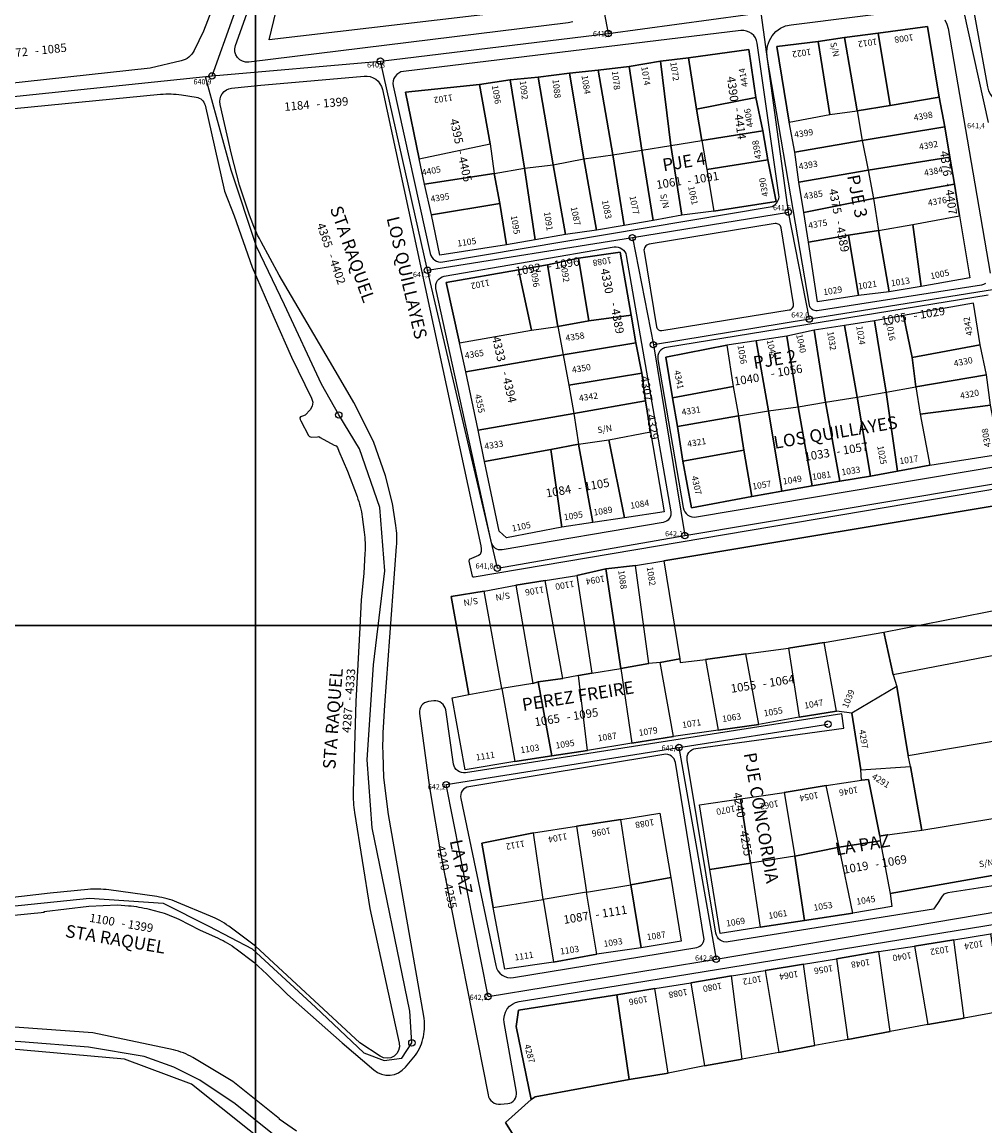
# Model space of a CAD drawing. Extents: x 349900 to 358900, y 6284200 to 6293338.
# Drawn here: x 351645 to 351873, y 6284681 to 6284943 of the extents above; entities that cross this region are included whole.
import ezdxf

# ---------------------------------------------------------------- set-up
doc = ezdxf.new("R2010")
doc.units = 0
doc.header["$MEASUREMENT"] = 0
doc.layers.get('0').update_dxf_attribs({"linetype": 'CONTINUOUS'})
for name, color, linetype in [('1010', 7, 'CONTINUOUS'), ('1400', 7, 'CONTINUOUS'), ('1500', 7, 'CONTINUOUS'), ('2000', 7, 'CONTINUOUS'), ('2510', 7, 'CONTINUOUS'), ('LIMITE_PREDIAL', 7, 'CONTINUOUS')]:
    doc.layers.add(name, color=color, linetype=linetype)

msp = doc.modelspace()

# ---------------------------------------------------------------- linework, layer by layer
at = {"color": 3}
for points in [[(350800, 6284800), (351700, 6284800), (351700, 6285400), (350800, 6285400), (350800, 6284800)], [(351700, 6284800), (352600, 6284800), (352600, 6285400), (351700, 6285400), (351700, 6284800)], [(350800, 6284200), (351700, 6284200), (351700, 6284800), (350800, 6284800), (350800, 6284200)], [(351700, 6284200), (352600, 6284200), (352600, 6284800), (351700, 6284800), (351700, 6284200)]]:
    msp.add_lwpolyline(points, dxfattribs=at)
at = {"color": 10}
for points in [[(351689.69, 6284930.63), (351709.66, 6284986.51), (351713.42, 6285002.67), (351713.42, 6285030.12), (351704.23, 6285071.11), (351698.93, 6285082.19), (351681.1, 6285096.65), (351660.37, 6285105.81), (351630.05, 6285117.21), (351619.82, 6285127.43), (351603.58, 6285149.69), (351603.35, 6285154.52)], [(351754.98, 6285105.49), (351753.13, 6285101.89), (351783.84, 6284940.7)], [(351867.17, 6284951.27), (351874.14, 6284919.59)], [(351783.84, 6284940.7), (351824.62, 6284946.24)], [(351826.65, 6284898.27), (351820.22, 6284945.64), (351824.62, 6284946.24)], [(351729.71, 6284934.15), (351783.84, 6284940.7)], [(351689.69, 6284930.63), (351729.71, 6284934.15)], [(351740.89, 6284884.44), (351729.71, 6284934.15)], [(351606.25, 6284921.29), (351625.39, 6284923.87), (351643.32, 6284925.84), (351689.69, 6284930.63)], [(351719.81, 6284850.04), (351715.68, 6284857.37), (351706.89, 6284876.24), (351700.25, 6284890.11), (351694.21, 6284908.21), (351688.12, 6284930.45), (351689.69, 6284930.63)], [(351789.58, 6284892.19), (351826.65, 6284898.27)], [(351831.63, 6284872.82), (351826.65, 6284898.27)], [(351740.89, 6284884.44), (351789.58, 6284892.19)], [(351789.58, 6284892.19), (351794.56, 6284866.74)], [(351757.49, 6284813.62), (351740.89, 6284884.44)], [(351879.59, 6284880.49), (351831.63, 6284872.82)], [(351831.63, 6284872.82), (351794.56, 6284866.74)], [(351794.56, 6284866.74), (351802.03, 6284821.37)], [(351737.2, 6284700.81), (351736.73, 6284708.3), (351727.71, 6284751.92), (351726.58, 6284768.08), (351728.08, 6284790.64), (351730.72, 6284813.01), (351729.59, 6284828.05), (351724.7, 6284841.96), (351719.81, 6284850.04)], [(351802.03, 6284821.37), (351885.8, 6284835.38)], [(351757.49, 6284813.62), (351802.03, 6284821.37)], [(351800.65, 6284771.02), (351836.06, 6284776.55)], [(351745.32, 6284762.17), (351800.65, 6284771.02)], [(351800.65, 6284771.02), (351809.5, 6284720.67)], [(351755.28, 6284711.82), (351745.32, 6284762.17)], [(351613.51, 6284730.37), (351660.58, 6284735.2), (351678.07, 6284733.99), (351688.94, 6284728.56), (351699.19, 6284723.13), (351714.28, 6284709.25), (351725.74, 6284698.39), (351730.57, 6284696.58), (351734.79, 6284697.19), (351737.2, 6284700.81)], [(351809.5, 6284720.67), (351903.09, 6284736.5)], [(351755.28, 6284711.82), (351809.5, 6284720.67)], [(351708.11, 6284675.9), (351695.19, 6284686.29), (351686.77, 6284691.9), (351680.59, 6284694.99), (351673.57, 6284697.52), (351660.37, 6284699.77), (351644.23, 6284701.03), (351626.53, 6284702.15), (351608.84, 6284703), (351588.06, 6284703), (351575.99, 6284701.87), (351553.38, 6284696.68), (351536.25, 6284693.03), (351522.77, 6284688.82), (351475.32, 6284671.69)]]:
    msp.add_lwpolyline(points, dxfattribs=at)
at = {"color": 1}
msp.add_lwpolyline([(353057.37, 6284545.67), (352283.32, 6284416.17), (352279.48, 6284401.73), (352270.84, 6284393.09), (352256.28, 6284390.13), (352246.27, 6284395.82), (352237.86, 6284405.83), (352203.75, 6284425.16), (351774.85, 6284622.55), (351746.65, 6284641.65), (351684.79, 6284691), (351668.87, 6284696.92), (351625.21, 6284700.78), (351579.72, 6284700.55), (351526.51, 6284689.18), (351205.63, 6284572.07), (351198.12, 6284566.61), (351190.85, 6284557.06), (351180.39, 6284561.83)], dxfattribs=at)
at = {"layer": '1400', "color": 2}
for points in [[(351759.4, 6284945.8), (351703.3, 6284939.2), (351706, 6284950.8)], [(351823.9, 6284937.6), (351833.7, 6284938.8), (351840, 6284939.8), (351848, 6284940.8), (351859.7, 6284942.4), (351862.5, 6284925.6), (351863.8, 6284918.5), (351865, 6284911.3), (351866.1, 6284904.9), (351867.3, 6284897.4), (351869.8, 6284882.6), (351858.2, 6284880.6), (351850.6, 6284879.3), (351843.3, 6284878.4), (351833.6, 6284876.9), (351831.4, 6284891.1), (351830.3, 6284898.2), (351829.1, 6284905.4), (351828.2, 6284912.5), (351826.8, 6284919.6), (351823.9, 6284937.6)], [(351759.65, 6284890.5), (351743.85, 6284888), (351741.85, 6284897.6), (351740.15, 6284904.9), (351738.95, 6284910.9), (351735.65, 6284926.8), (351753.25, 6284928.6), (351760.55, 6284929.7), (351767.15, 6284930.3), (351774.65, 6284931.3), (351781.45, 6284932), (351788.85, 6284932.9), (351796.25, 6284934.1), (351802.95, 6284934.9), (351817.25, 6284936.9), (351818.95, 6284925.5), (351820.55, 6284917.6), (351821.75, 6284910.7), (351823.75, 6284900.8), (351808.95, 6284898.5), (351801.35, 6284897.5), (351794.55, 6284896.3), (351787.65, 6284895.1), (351781.05, 6284894), (351773.65, 6284892.9), (351766.45, 6284891.7), (351759.65, 6284890.5)], [(351759.7, 6284820.8), (351757.9, 6284822.4), (351754.4, 6284839), (351752.9, 6284846.4), (351750, 6284860.3), (351748.5, 6284867.2), (351745.3, 6284881.5), (351762.5, 6284884.5), (351769.4, 6284885.7), (351776.8, 6284887.3), (351786.7, 6284888.7), (351789.3, 6284873.8), (351790.4, 6284867.2), (351791.8, 6284860), (351792.7, 6284853.4), (351793.9, 6284846), (351797.1, 6284827), (351787.7, 6284825.6), (351780.2, 6284824.5), (351772.8, 6284823.4), (351759.7, 6284820.8)], [(351873.7, 6284859.6), (351872.2, 6284866.7), (351870.6, 6284876.6), (351854, 6284873.7), (351847.1, 6284872.4), (351840, 6284871.3), (351832.8, 6284870.2), (351826.3, 6284868.8), (351819, 6284867.7), (351812, 6284866.6), (351797.5, 6284863.8)], [(351797.5, 6284863.8), (351799.1, 6284854.1), (351800.3, 6284847.3), (351801.6, 6284839.1), (351803.6, 6284828), (351818, 6284830.7), (351825.1, 6284831.9), (351832.3, 6284833.2), (351838.9, 6284834.3), (351846.2, 6284835.5), (351852.6, 6284836.7), (351860.3, 6284838.1), (351876.9, 6284840.7)], [(351885.85, 6284742.5), (351850.85, 6284736.3), (351851.25, 6284733.2), (351841.95, 6284731.6), (351830.45, 6284729.9), (351819.95, 6284728.3), (351810.45, 6284726.8), (351807.95, 6284742), (351805.55, 6284757.4), (351815.25, 6284758.8), (351825.65, 6284760.3), (351835.65, 6284762), (351844.05, 6284763.2), (351843.85, 6284765.7), (351841.75, 6284779.2), (351838.05, 6284779.6), (351829.25, 6284778.2), (351819.65, 6284776.5), (351809.95, 6284775.1), (351799.35, 6284773.6), (351789.45, 6284772), (351778.95, 6284770.3), (351770.45, 6284769), (351761.65, 6284767.7), (351749.85, 6284765.7), (351746.75, 6284782.8), (351750.75, 6284783.6), (351746.55, 6284806.9), (351754.35, 6284808.2), (351761.85, 6284809.6), (351768.85, 6284810.7), (351776.35, 6284811.9), (351783.25, 6284813.5), (351790.35, 6284814.3), (351797.05, 6284815.4), (351878.85, 6284829)], [(351770.8, 6284720), (351759.3, 6284718.3), (351756.5, 6284733), (351753.8, 6284748.3), (351766.1, 6284750.7), (351776.3, 6284752.3), (351786.8, 6284753.9), (351796.1, 6284755.4), (351798.7, 6284740.1), (351801.2, 6284725), (351791.7, 6284723.4), (351781.1, 6284721.9), (351770.8, 6284720)], [(351780.45, 6284648.2), (351759.45, 6284681.9), (351765.55, 6284687.3), (351761.95, 6284704.7), (351762.55, 6284708.6), (351785.85, 6284712.2), (351794.95, 6284713.7), (351803.45, 6284715.1), (351813.15, 6284716.7), (351821.15, 6284718), (351830.25, 6284719.5), (351838.05, 6284720.8), (351848.15, 6284722.5), (351856.65, 6284723.8), (351865.95, 6284725.3), (351874.65, 6284726.7), (351884.55, 6284728.4), (351895.05, 6284730), (351896.35, 6284721.4), (351898.05, 6284712), (351895.95, 6284711.6), (351901.05, 6284675.2)]]:
    msp.add_lwpolyline(points, dxfattribs=at)
at = {"layer": '1500'}
for centre in [(351783.83, 6284940.7), (351729.7, 6284934.15), (351689.68, 6284930.63), (351826.64, 6284898.27), (351789.57, 6284892.19), (351740.88, 6284884.44), (351831.62, 6284872.82), (351794.55, 6284866.74), (351719.8, 6284850.04), (351802.02, 6284821.37), (351757.48, 6284813.62), (351836.05, 6284776.55), (351800.64, 6284771.02), (351745.31, 6284762.17), (351809.49, 6284720.67), (351755.27, 6284711.82), (351737.19, 6284700.81)]:
    msp.add_circle(centre, 0.759, dxfattribs=at)
at = {"layer": '2000', "color": 1}
for points in [[(351698.4, 6284933.9), (351697.65, 6284933.9), (351696.92, 6284934.1), (351696.27, 6284934.47), (351695.73, 6284934.99), (351695.34, 6284935.63), (351695.12, 6284936.35), (351695.09, 6284937.1), (351695.25, 6284937.83), (351712.1, 6284985.2)], [(351704.15, 6284984), (351687.65, 6284941.3), (351685.45, 6284936.7), (351685.2, 6284936.25), (351684.91, 6284935.83), (351684.57, 6284935.45), (351684.19, 6284935.11), (351683.77, 6284934.81), (351683.32, 6284934.56), (351682.85, 6284934.36), (351682.36, 6284934.22), (351674.95, 6284932.5), (351611.15, 6284925.5)], [(351868.12, 6284960.39), (351873.95, 6284928), (351874.21, 6284927.06), (351874.65, 6284926.19), (351875.25, 6284925.41), (351875.98, 6284924.77), (351876.82, 6284924.27), (351877.74, 6284923.94), (351878.7, 6284923.8), (351879.68, 6284923.84), (351985.95, 6284938.3)], [(351873.47, 6284881.26), (351873.04, 6284881.04), (351872.57, 6284880.91), (351833.51, 6284874.83), (351833.19, 6284874.81), (351832.88, 6284874.84), (351832.57, 6284874.94), (351832.3, 6284875.1), (351832.05, 6284875.31), (351831.86, 6284875.56), (351831.71, 6284875.84), (351831.63, 6284876.15), (351821.63, 6284935.1), (351821.53, 6284936.43), (351821.7, 6284937.76), (351822.13, 6284939.02), (351822.81, 6284940.17), (351823.7, 6284941.16), (351824.78, 6284941.95), (351826, 6284942.5), (351827.3, 6284942.8), (351858.2, 6284946.62)], [(351775.43, 6284943.47), (351774.32, 6284943.21), (351698.4, 6284933.9)], [(351863.82, 6284943.94), (351864.31, 6284942.96), (351864.6, 6284941.9), (351874.57, 6284883.75)], [(351741.51, 6284888.44), (351741.66, 6284887.97), (351741.9, 6284887.53), (351742.22, 6284887.14), (351742.61, 6284886.83), (351743.05, 6284886.59), (351743.52, 6284886.44), (351744.02, 6284886.38), (351744.52, 6284886.41), (351822.28, 6284899.49), (351822.76, 6284899.61), (351823.21, 6284899.83), (351823.6, 6284900.13), (351823.93, 6284900.5), (351824.18, 6284900.93), (351824.35, 6284901.39), (351824.42, 6284901.88), (351824.4, 6284902.37), (351819.25, 6284938.41), (351819.09, 6284939.07), (351818.8, 6284939.69), (351818.41, 6284940.24), (351817.91, 6284940.7), (351817.33, 6284941.06), (351816.7, 6284941.3), (351816.03, 6284941.42), (351815.35, 6284941.4), (351735.15, 6284931.7), (351734.58, 6284931.57), (351734.04, 6284931.32), (351733.57, 6284930.97), (351733.18, 6284930.53), (351732.89, 6284930.01), (351732.71, 6284929.45), (351732.66, 6284928.86), (351732.72, 6284928.28), (351741.51, 6284888.44)], [(351680.08, 6284730.95), (351680.66, 6284730.71), (351681.23, 6284730.45), (351681.79, 6284730.18), (351686.75, 6284727.7), (351691.18, 6284725.65), (351691.74, 6284725.38), (351692.3, 6284725.1), (351692.85, 6284724.8), (351693.38, 6284724.49), (351693.92, 6284724.16), (351694.44, 6284723.83), (351694.95, 6284723.48), (351695.46, 6284723.11), (351699.65, 6284720), (351702.75, 6284717.1), (351707.65, 6284712.3), (351720.65, 6284700.8), (351728.14, 6284694.38), (351729, 6284693.78), (351729.96, 6284693.36), (351730.98, 6284693.14), (351732.03, 6284693.12), (351733.05, 6284693.31), (351734.03, 6284693.7), (351734.9, 6284694.27), (351735.65, 6284695), (351737.65, 6284697.38), (351738.02, 6284697.86), (351738.37, 6284698.37), (351738.69, 6284698.89), (351738.98, 6284699.43), (351739.23, 6284699.99), (351739.46, 6284700.56), (351739.64, 6284701.15), (351739.79, 6284701.74), (351739.91, 6284702.26), (351740.03, 6284702.86), (351740.12, 6284703.48), (351740.18, 6284704.09), (351740.2, 6284704.71), (351740.2, 6284705.32), (351740.17, 6284705.94), (351740.11, 6284706.55), (351740.02, 6284707.16), (351731.65, 6284755.1), (351730.55, 6284763.9), (351730.34, 6284769.5), (351730.32, 6284770.13), (351730.31, 6284770.75), (351730.31, 6284771.37), (351730.31, 6284772), (351730.32, 6284772.62), (351730.33, 6284773.25), (351730.36, 6284773.87), (351730.39, 6284774.5), (351730.75, 6284781.1), (351733.56, 6284818.81), (351733.6, 6284819.43), (351733.62, 6284820.05), (351733.62, 6284820.67), (351733.61, 6284821.29), (351733.57, 6284821.92), (351733.52, 6284822.54), (351733.45, 6284823.15), (351733.37, 6284823.77), (351732.55, 6284829), (351730.95, 6284835.6), (351728.05, 6284843.7), (351723.35, 6284853), (351719.75, 6284859.3), (351705.65, 6284883.3), (351701.35, 6284891.2), (351700.93, 6284891.99), (351700.53, 6284892.79), (351700.15, 6284893.6), (351699.78, 6284894.42), (351699.44, 6284895.25), (351699.11, 6284896.09), (351698.8, 6284896.93), (351698.51, 6284897.78), (351696.25, 6284904.7), (351694.35, 6284912), (351691.61, 6284923.87), (351691.53, 6284924.53), (351691.59, 6284925.19), (351691.79, 6284925.83), (351692.12, 6284926.41), (351692.56, 6284926.9), (351693.09, 6284927.29), (351693.7, 6284927.56), (351694.35, 6284927.7), (351701.25, 6284928.4), (351702.25, 6284928.5), (351725.85, 6284930.6), (351726.58, 6284930.6), (351727.3, 6284930.47), (351727.98, 6284930.21), (351728.6, 6284929.83), (351729.15, 6284929.35), (351729.6, 6284928.77), (351729.94, 6284928.13), (351730.16, 6284927.43), (351753.59, 6284818.95), (351753.67, 6284818.26), (351753.61, 6284817.57), (351753.41, 6284816.91), (351753, 6284816.6), (351750.8, 6284815.65), (351750.69, 6284815.3), (351751.48, 6284811.73), (351751.72, 6284811.54), (351752.01, 6284811.56), (351877.02, 6284832.75)], [(351623.95, 6284921.1), (351677.46, 6284926.26), (351678.08, 6284926.31), (351678.7, 6284926.34), (351679.32, 6284926.35), (351679.95, 6284926.35), (351680.57, 6284926.32), (351681.19, 6284926.28), (351681.81, 6284926.21), (351682.42, 6284926.13), (351685.95, 6284925.6), (351686.32, 6284925.52), (351686.67, 6284925.38), (351686.99, 6284925.19), (351687.28, 6284924.96), (351687.54, 6284924.68), (351687.75, 6284924.37), (351687.91, 6284924.03), (351688.02, 6284923.67), (351692.65, 6284903.2), (351694.95, 6284897.4), (351699.25, 6284885.2), (351704.35, 6284873.3), (351708.55, 6284863.8), (351713.35, 6284854), (351713.61, 6284853.08), (351713.5, 6284852.13), (351713.04, 6284851.29), (351711.81, 6284850.01), (351711.16, 6284849.79), (351710.69, 6284849.61), (351710.58, 6284849.36), (351710.62, 6284848.99), (351710.8, 6284848.67), (351712.61, 6284845.17), (351712.89, 6284844.91), (351713.29, 6284844.8), (351714.74, 6284844.88), (351715.06, 6284844.91), (351715.42, 6284844.7), (351718.75, 6284842.85), (351719.18, 6284842.67), (351719.47, 6284842.28), (351719.83, 6284841.44), (351721.85, 6284836.7), (351724.16, 6284830.64), (351724.37, 6284830.05), (351724.57, 6284829.46), (351724.75, 6284828.87), (351724.91, 6284828.26), (351725.05, 6284827.66), (351725.17, 6284827.05), (351725.28, 6284826.44), (351725.37, 6284825.82), (351725.83, 6284822.18), (351725.9, 6284821.56), (351725.96, 6284820.94), (351726.01, 6284820.32), (351726.04, 6284819.7), (351726.05, 6284819.07), (351726.05, 6284818.45), (351726.04, 6284817.83), (351726.01, 6284817.2), (351725.75, 6284812.4), (351725.15, 6284806.1), (351724.85, 6284799.5), (351723.85, 6284781.9), (351723.22, 6284760.5), (351723.21, 6284759.88), (351723.22, 6284759.25), (351723.23, 6284758.63), (351723.27, 6284758.01), (351723.31, 6284757.39), (351723.37, 6284756.77), (351723.45, 6284756.15), (351723.54, 6284755.53), (351727.15, 6284732.7), (351734.15, 6284700.7), (351734.21, 6284699.84), (351734.01, 6284698.99), (351733.58, 6284698.24), (351732.94, 6284697.65), (351732.17, 6284697.27), (351731.31, 6284697.14), (351730.45, 6284697.26), (351729.67, 6284697.62), (351724.85, 6284700.8), (351700.05, 6284723.8), (351693.66, 6284728.52), (351693.16, 6284728.88), (351692.64, 6284729.22), (351692.11, 6284729.55), (351691.57, 6284729.87), (351691.03, 6284730.16), (351690.47, 6284730.44), (351689.91, 6284730.71), (351689.34, 6284730.95), (351681.36, 6284734.25), (351680.78, 6284734.47), (351680.2, 6284734.68), (351679.61, 6284734.88), (351679.01, 6284735.05), (351678.41, 6284735.2), (351677.8, 6284735.34), (351677.19, 6284735.45), (351676.57, 6284735.55), (351665.13, 6284737.15), (351664.51, 6284737.23), (351663.89, 6284737.29), (351663.27, 6284737.33), (351662.65, 6284737.35), (351662.02, 6284737.36), (351661.4, 6284737.34), (351660.78, 6284737.31), (351660.16, 6284737.26), (351651.25, 6284736.4), (351612.35, 6284731.9)], [(351826.85, 6284875), (351827.09, 6284875.06), (351827.3, 6284875.17), (351827.5, 6284875.32), (351827.66, 6284875.5), (351827.78, 6284875.71), (351827.86, 6284875.94), (351827.89, 6284876.18), (351827.88, 6284876.43), (351824.95, 6284894.5), (351824.89, 6284894.74), (351824.78, 6284894.96), (351824.63, 6284895.15), (351824.45, 6284895.31), (351824.24, 6284895.43), (351824.01, 6284895.51), (351823.77, 6284895.54), (351823.52, 6284895.53), (351793.58, 6284890.62), (351793.3, 6284890.55), (351793.04, 6284890.42), (351792.8, 6284890.24), (351792.61, 6284890.02), (351792.46, 6284889.76), (351792.37, 6284889.48), (351792.33, 6284889.19), (351792.35, 6284888.9), (351795.34, 6284870.97), (351795.39, 6284870.77), (351795.48, 6284870.59), (351795.61, 6284870.42), (351795.76, 6284870.28), (351795.94, 6284870.18), (351796.14, 6284870.11), (351796.34, 6284870.09), (351796.55, 6284870.1), (351826.85, 6284875)], [(351785.24, 6284889.97), (351785.73, 6284890.01), (351786.21, 6284889.95), (351786.68, 6284889.8), (351787.1, 6284889.55), (351787.47, 6284889.23), (351787.78, 6284888.85), (351788, 6284888.41), (351788.13, 6284887.94), (351798.7, 6284827.05), (351798.73, 6284826.62), (351798.68, 6284826.19), (351798.54, 6284825.78), (351798.33, 6284825.4), (351798.05, 6284825.07), (351797.7, 6284824.81), (351797.32, 6284824.61), (351796.9, 6284824.5), (351758.6, 6284818), (351758.19, 6284817.97), (351757.78, 6284818.02), (351757.39, 6284818.14), (351757.03, 6284818.34), (351756.72, 6284818.6), (351756.46, 6284818.91), (351756.26, 6284819.27), (351756.13, 6284819.66), (351742.9, 6284880.1), (351742.84, 6284880.59), (351742.89, 6284881.07), (351743.03, 6284881.54), (351743.26, 6284881.97), (351743.57, 6284882.35), (351743.95, 6284882.65), (351744.38, 6284882.87), (351744.85, 6284883.01), (351785.24, 6284889.97)], [(351874.14, 6284878.48), (351797.67, 6284866.1)], [(351797.67, 6284866.1), (351797.2, 6284865.97), (351796.76, 6284865.76), (351796.37, 6284865.46), (351796.05, 6284865.09), (351795.81, 6284864.67), (351795.65, 6284864.21), (351795.59, 6284863.72), (351795.62, 6284863.24), (351801.66, 6284828.03), (351801.81, 6284827.51), (351802.04, 6284827.04), (351802.37, 6284826.61), (351802.77, 6284826.26), (351803.23, 6284826), (351803.74, 6284825.83), (351804.27, 6284825.76), (351804.8, 6284825.8), (351877.4, 6284838)], [(351747.21, 6284766.6), (351747.09, 6284767.07), (351745.21, 6284779.93), (351745.09, 6284780.4), (351744.88, 6284780.85), (351744.59, 6284781.25), (351744.23, 6284781.58), (351743.81, 6284781.84), (351743.35, 6284782.02), (351742.86, 6284782.1), (351742.37, 6284782.08), (351741.13, 6284781.92), (351740.65, 6284781.81), (351740.21, 6284781.61), (351739.81, 6284781.32), (351739.47, 6284780.97), (351739.22, 6284780.55), (351739.04, 6284780.09), (351738.97, 6284779.61), (351738.98, 6284779.12), (351741.35, 6284761.5), (351744.15, 6284745), (351755.27, 6284688.45), (351755.41, 6284687.97), (351755.64, 6284687.51), (351755.95, 6284687.11), (351756.33, 6284686.77), (351756.76, 6284686.5), (351757.23, 6284686.32), (351757.73, 6284686.22), (351758.24, 6284686.22), (351759.96, 6284686.38), (351760.43, 6284686.47), (351760.86, 6284686.65), (351761.25, 6284686.92), (351761.58, 6284687.27), (351761.83, 6284687.67), (351761.99, 6284688.12), (351762.05, 6284688.59), (351762.02, 6284689.06), (351759.11, 6284705.61), (351759.04, 6284706.46), (351759.15, 6284707.3), (351759.42, 6284708.11), (351759.84, 6284708.85), (351760.39, 6284709.49), (351761.07, 6284710.01), (351761.83, 6284710.38), (351762.65, 6284710.6), (351773.02, 6284712.29), (351896.69, 6284732.42)], [(351888.2, 6284740.13), (351864.5, 6284736.43), (351863.61, 6284736.17), (351863.22, 6284735.64), (351862.23, 6284734.18), (351861.54, 6284733.13), (351861.15, 6284732.6), (351812.32, 6284724.79), (351811.83, 6284724.76), (351811.34, 6284724.83), (351810.88, 6284724.99), (351810.45, 6284725.24), (351810.08, 6284725.56), (351809.78, 6284725.95), (351809.57, 6284726.39), (351809.44, 6284726.87), (351802.59, 6284767.97), (351802.56, 6284768.46), (351802.62, 6284768.94), (351802.78, 6284769.4), (351803.03, 6284769.82), (351803.35, 6284770.18), (351803.74, 6284770.47), (351804.18, 6284770.68), (351804.65, 6284770.8), (351839.85, 6284775.59), (351839.32, 6284779.03), (351749.92, 6284765), (351749.43, 6284764.97), (351748.95, 6284765.04), (351748.49, 6284765.2), (351748.07, 6284765.44), (351747.71, 6284765.77), (351747.42, 6284766.16), (351747.21, 6284766.6)], [(351757.1, 6284719.2), (351757.31, 6284718.53), (351757.64, 6284717.9), (351758.09, 6284717.36), (351758.63, 6284716.9), (351759.25, 6284716.56), (351759.92, 6284716.34), (351760.62, 6284716.26), (351761.33, 6284716.31), (351804.9, 6284723.5), (351805.28, 6284723.6), (351805.64, 6284723.78), (351805.96, 6284724.02), (351806.22, 6284724.32), (351806.42, 6284724.66), (351806.55, 6284725.04), (351806.6, 6284725.43), (351806.57, 6284725.83), (351799.8, 6284767.4), (351799.68, 6284767.85), (351799.47, 6284768.27), (351799.19, 6284768.64), (351798.84, 6284768.95), (351798.44, 6284769.18), (351798, 6284769.33), (351797.53, 6284769.39), (351797.07, 6284769.36), (351750.71, 6284761.69), (351750.25, 6284761.56), (351749.83, 6284761.35), (351749.46, 6284761.06), (351749.16, 6284760.7), (351748.93, 6284760.29), (351748.8, 6284759.84), (351748.75, 6284759.37), (351748.8, 6284758.9), (351757.1, 6284719.2)], [(351612.75, 6284728.19), (351649.85, 6284731.9), (351649.82, 6284731.9), (351649.79, 6284731.92), (351649.77, 6284731.94), (351649.76, 6284731.97), (351649.76, 6284732), (351649.78, 6284732.03), (351649.8, 6284732.05), (351649.83, 6284732.06), (351660.45, 6284733.3), (351667.25, 6284733.6), (351669.86, 6284733.4), (351670.48, 6284733.34), (351671.1, 6284733.27), (351671.72, 6284733.19), (351672.33, 6284733.09), (351672.94, 6284732.98), (351673.56, 6284732.85), (351674.16, 6284732.71), (351674.77, 6284732.56), (351677.13, 6284731.94), (351677.73, 6284731.77), (351678.33, 6284731.59), (351678.92, 6284731.39), (351679.5, 6284731.18), (351680.08, 6284730.95)], [(351705.7, 6284682.76), (351694.65, 6284691.6), (351685.1, 6284697.32), (351684.56, 6284697.62), (351684.01, 6284697.91), (351683.45, 6284698.17), (351682.87, 6284698.41), (351682.29, 6284698.62), (351681.7, 6284698.81), (351681.11, 6284698.98), (351680.5, 6284699.12), (351661.35, 6284703.2), (351613.15, 6284706.7)], [(351709.75, 6284679.8), (351705.65, 6284682.7), (351705.66, 6284682.69), (351705.68, 6284682.69), (351705.69, 6284682.7), (351705.7, 6284682.71), (351705.71, 6284682.72), (351705.71, 6284682.74), (351705.71, 6284682.75), (351705.7, 6284682.76)]]:
    msp.add_lwpolyline(points, dxfattribs=at)
at = {"layer": 'LIMITE_PREDIAL', "color": 4}
for points in [[(351759.4, 6284945.8), (351703.3, 6284939.2), (351706, 6284950.8)], [(351848, 6284940.8), (351850.8, 6284923.6), (351862.5, 6284925.6), (351859.7, 6284942.4), (351848, 6284940.8)], [(351833.7, 6284938.8), (351836.5, 6284921.5), (351843, 6284922.3), (351840, 6284939.8), (351833.7, 6284938.8)], [(351840, 6284939.8), (351843, 6284922.3), (351850.8, 6284923.6), (351848, 6284940.8), (351840, 6284939.8)], [(351823.9, 6284937.6), (351826.8, 6284919.6), (351836.5, 6284921.5), (351833.7, 6284938.8), (351823.9, 6284937.6)], [(351796.25, 6284934.1), (351798.75, 6284914.1), (351806.05, 6284915.3), (351804.85, 6284922.7), (351802.95, 6284934.9), (351796.25, 6284934.1)], [(351817.25, 6284936.9), (351802.95, 6284934.9), (351804.85, 6284922.7), (351818.95, 6284925.5), (351817.25, 6284936.9)], [(351774.65, 6284931.3), (351778.05, 6284910.9), (351784.95, 6284911.9), (351781.45, 6284932), (351774.65, 6284931.3)], [(351781.45, 6284932), (351784.95, 6284911.9), (351791.85, 6284913), (351788.85, 6284932.9), (351781.45, 6284932)], [(351788.85, 6284932.9), (351791.85, 6284913), (351798.75, 6284914.1), (351796.25, 6284934.1), (351788.85, 6284932.9)], [(351753.25, 6284928.6), (351755.75, 6284914.5), (351756.75, 6284907.4), (351763.95, 6284908.7), (351760.55, 6284929.7), (351753.25, 6284928.6)], [(351760.55, 6284929.7), (351763.95, 6284908.7), (351770.75, 6284909.5), (351767.15, 6284930.3), (351760.55, 6284929.7)], [(351767.15, 6284930.3), (351770.75, 6284909.5), (351778.05, 6284910.9), (351774.65, 6284931.3), (351767.15, 6284930.3)], [(351735.65, 6284926.8), (351738.95, 6284910.9), (351755.75, 6284914.5), (351753.25, 6284928.6), (351735.65, 6284926.8)], [(351818.95, 6284925.5), (351804.85, 6284922.7), (351806.05, 6284915.3), (351820.55, 6284917.6), (351818.95, 6284925.5)], [(351862.5, 6284925.6), (351850.8, 6284923.6), (351843, 6284922.3), (351844.2, 6284915.3), (351863.8, 6284918.5), (351862.5, 6284925.6)], [(351826.8, 6284919.6), (351836.5, 6284921.5), (351843, 6284922.3), (351844.2, 6284915.3), (351828.2, 6284912.5), (351826.8, 6284919.6)], [(351820.55, 6284917.6), (351806.05, 6284915.3), (351807.25, 6284908.4), (351821.75, 6284910.7), (351820.55, 6284917.6)], [(351863.8, 6284918.5), (351844.2, 6284915.3), (351845.6, 6284908.2), (351865, 6284911.3), (351863.8, 6284918.5)], [(351738.95, 6284910.9), (351755.75, 6284914.5), (351756.75, 6284907.4), (351740.15, 6284904.9), (351738.95, 6284910.9)], [(351794.55, 6284896.3), (351791.85, 6284913), (351798.75, 6284914.1), (351801.35, 6284897.5), (351794.55, 6284896.3)], [(351801.35, 6284897.5), (351798.75, 6284914.1), (351806.05, 6284915.3), (351807.25, 6284908.4), (351808.95, 6284898.5), (351801.35, 6284897.5)], [(351828.2, 6284912.5), (351844.2, 6284915.3), (351845.6, 6284908.2), (351829.1, 6284905.4), (351828.2, 6284912.5)], [(351773.65, 6284892.9), (351770.75, 6284909.5), (351778.05, 6284910.9), (351781.05, 6284894), (351773.65, 6284892.9)], [(351781.05, 6284894), (351778.05, 6284910.9), (351784.95, 6284911.9), (351787.65, 6284895.1), (351781.05, 6284894)], [(351787.65, 6284895.1), (351784.95, 6284911.9), (351791.85, 6284913), (351794.55, 6284896.3), (351787.65, 6284895.1)], [(351865, 6284911.3), (351845.6, 6284908.2), (351846.9, 6284901.5), (351866.1, 6284904.9), (351865, 6284911.3)], [(351759.65, 6284890.5), (351758.05, 6284900.3), (351756.75, 6284907.4), (351763.95, 6284908.7), (351766.45, 6284891.7), (351759.65, 6284890.5)], [(351766.45, 6284891.7), (351763.95, 6284908.7), (351770.75, 6284909.5), (351773.65, 6284892.9), (351766.45, 6284891.7)], [(351821.75, 6284910.7), (351807.25, 6284908.4), (351808.95, 6284898.5), (351823.75, 6284900.8), (351821.75, 6284910.7)], [(351829.1, 6284905.4), (351845.6, 6284908.2), (351846.9, 6284901.5), (351830.3, 6284898.2), (351829.1, 6284905.4)], [(351740.15, 6284904.9), (351756.75, 6284907.4), (351758.05, 6284900.3), (351741.85, 6284897.6), (351740.15, 6284904.9)], [(351866.1, 6284904.9), (351846.9, 6284901.5), (351848.1, 6284893.9), (351856.2, 6284895.3), (351867.3, 6284897.4), (351866.1, 6284904.9)], [(351743.85, 6284888), (351741.85, 6284897.6), (351758.05, 6284900.3), (351759.65, 6284890.5), (351743.85, 6284888)], [(351830.3, 6284898.2), (351846.9, 6284901.5), (351848.1, 6284893.9), (351840.9, 6284892.8), (351831.4, 6284891.1), (351830.3, 6284898.2)], [(351850.6, 6284879.3), (351848.1, 6284893.9), (351856.2, 6284895.3), (351858.2, 6284880.6), (351850.6, 6284879.3)], [(351858.2, 6284880.6), (351856.2, 6284895.3), (351867.3, 6284897.4), (351869.8, 6284882.6), (351858.2, 6284880.6)], [(351833.6, 6284876.9), (351831.4, 6284891.1), (351840.9, 6284892.8), (351843.3, 6284878.4), (351833.6, 6284876.9)], [(351843.3, 6284878.4), (351840.9, 6284892.8), (351848.1, 6284893.9), (351850.6, 6284879.3), (351843.3, 6284878.4)], [(351769.4, 6284885.7), (351771.9, 6284871.1), (351779.2, 6284872.4), (351776.8, 6284887.3), (351769.4, 6284885.7)], [(351776.8, 6284887.3), (351779.2, 6284872.4), (351789.3, 6284873.8), (351786.7, 6284888.7), (351776.8, 6284887.3)], [(351762.5, 6284884.5), (351765.6, 6284870.2), (351771.9, 6284871.1), (351769.4, 6284885.7), (351762.5, 6284884.5)], [(351745.3, 6284881.5), (351748.5, 6284867.2), (351765.6, 6284870.2), (351762.5, 6284884.5), (351745.3, 6284881.5)], [(351870.6, 6284876.6), (351854, 6284873.7), (351856.1, 6284863.7), (351872.2, 6284866.7), (351870.6, 6284876.6)], [(351789.3, 6284873.8), (351779.2, 6284872.4), (351771.9, 6284871.1), (351773.1, 6284864.3), (351790.4, 6284867.2), (351789.3, 6284873.8)], [(351840, 6284871.3), (351843, 6284854.3), (351849.9, 6284855.5), (351847.1, 6284872.4), (351840, 6284871.3)], [(351847.1, 6284872.4), (351849.9, 6284855.5), (351856.9, 6284856.7), (351856.1, 6284863.7), (351854, 6284873.7), (351847.1, 6284872.4)], [(351748.5, 6284867.2), (351765.6, 6284870.2), (351771.9, 6284871.1), (351773.1, 6284864.3), (351750, 6284860.3), (351748.5, 6284867.2)], [(351819, 6284867.7), (351821.9, 6284851), (351829, 6284852), (351826.3, 6284868.8), (351819, 6284867.7)], [(351826.3, 6284868.8), (351829, 6284852), (351835.5, 6284853.1), (351832.8, 6284870.2), (351826.3, 6284868.8)], [(351832.8, 6284870.2), (351835.5, 6284853.1), (351843, 6284854.3), (351840, 6284871.3), (351832.8, 6284870.2)], [(351790.4, 6284867.2), (351773.1, 6284864.3), (351774.5, 6284857.1), (351791.8, 6284860), (351790.4, 6284867.2)], [(351797.5, 6284863.8), (351812, 6284866.6), (351813.5, 6284856.8), (351799.1, 6284854.1), (351797.5, 6284863.8)], [(351812, 6284866.6), (351813.5, 6284856.8), (351814.8, 6284849.8), (351821.9, 6284851), (351819, 6284867.7), (351812, 6284866.6)], [(351872.2, 6284866.7), (351856.1, 6284863.7), (351856.9, 6284856.7), (351873.7, 6284859.6), (351872.2, 6284866.7)], [(351750, 6284860.3), (351773.1, 6284864.3), (351774.5, 6284857.1), (351775.7, 6284850.4), (351752.9, 6284846.4), (351750, 6284860.3)], [(351791.8, 6284860), (351774.5, 6284857.1), (351775.7, 6284850.4), (351792.7, 6284853.4), (351791.8, 6284860)], [(351873.7, 6284859.6), (351856.9, 6284856.7), (351858, 6284850.2), (351874.7, 6284852.4), (351873.7, 6284859.6)], [(351799.1, 6284854.1), (351813.5, 6284856.8), (351814.8, 6284849.8), (351800.3, 6284847.3), (351799.1, 6284854.1)], [(351852.6, 6284836.7), (351849.9, 6284855.5), (351856.9, 6284856.7), (351858, 6284850.2), (351860.3, 6284838.1), (351852.6, 6284836.7)], [(351792.7, 6284853.4), (351775.7, 6284850.4), (351776.8, 6284843.1), (351784, 6284844.1), (351793.9, 6284846), (351792.7, 6284853.4)], [(351832.3, 6284833.2), (351829, 6284852), (351835.5, 6284853.1), (351838.9, 6284834.3), (351832.3, 6284833.2)], [(351838.9, 6284834.3), (351835.5, 6284853.1), (351843, 6284854.3), (351846.2, 6284835.5), (351838.9, 6284834.3)], [(351846.2, 6284835.5), (351843, 6284854.3), (351849.9, 6284855.5), (351852.6, 6284836.7), (351846.2, 6284835.5)], [(351752.9, 6284846.4), (351775.7, 6284850.4), (351776.8, 6284843.1), (351770.2, 6284841.8), (351754.4, 6284839), (351752.9, 6284846.4)], [(351818, 6284830.7), (351816.1, 6284841.7), (351814.8, 6284849.8), (351821.9, 6284851), (351825.1, 6284831.9), (351818, 6284830.7)], [(351825.1, 6284831.9), (351821.9, 6284851), (351829, 6284852), (351832.3, 6284833.2), (351825.1, 6284831.9)], [(351874.7, 6284852.4), (351858, 6284850.2), (351860.3, 6284838.1), (351876.9, 6284840.7), (351874.7, 6284852.4)], [(351800.3, 6284847.3), (351814.8, 6284849.8), (351816.1, 6284841.7), (351801.6, 6284839.1), (351800.3, 6284847.3)], [(351787.7, 6284825.6), (351784, 6284844.1), (351793.9, 6284846), (351797.1, 6284827), (351787.7, 6284825.6)], [(351772.8, 6284823.4), (351770.2, 6284841.8), (351776.8, 6284843.1), (351780.2, 6284824.5), (351772.8, 6284823.4)], [(351780.2, 6284824.5), (351776.8, 6284843.1), (351784, 6284844.1), (351787.7, 6284825.6), (351780.2, 6284824.5)], [(351759.7, 6284820.8), (351757.9, 6284822.4), (351754.4, 6284839), (351770.2, 6284841.8), (351772.8, 6284823.4), (351759.7, 6284820.8)], [(351801.6, 6284839.1), (351816.1, 6284841.7), (351818, 6284830.7), (351803.6, 6284828), (351801.6, 6284839.1)], [(351878.85, 6284829), (351797.05, 6284815.4), (351800.85, 6284792.1), (351800.95, 6284791.2), (351806.95, 6284791.9), (351816.55, 6284793.3), (351826.65, 6284794.6), (351835.15, 6284796), (351849.35, 6284798.4), (351883.15, 6284805.1), (351878.85, 6284829)], [(351783.25, 6284813.5), (351786.85, 6284789.8), (351793.45, 6284791), (351790.35, 6284814.3), (351783.25, 6284813.5)], [(351797.05, 6284815.4), (351800.85, 6284792.1), (351796.15, 6284791.2), (351793.45, 6284791), (351790.35, 6284814.3), (351797.05, 6284815.4)], [(351776.35, 6284811.9), (351779.95, 6284788.7), (351776.75, 6284788.1), (351773.05, 6284787.4), (351768.85, 6284810.7), (351776.35, 6284811.9)], [(351776.35, 6284811.9), (351779.95, 6284788.7), (351786.85, 6284789.8), (351783.25, 6284813.5), (351776.35, 6284811.9)], [(351761.85, 6284809.6), (351765.95, 6284786.2), (351758.55, 6284785), (351754.35, 6284808.2), (351761.85, 6284809.6)], [(351761.85, 6284809.6), (351765.95, 6284786.2), (351767.15, 6284786.6), (351773.05, 6284787.4), (351768.85, 6284810.7), (351761.85, 6284809.6)], [(351746.55, 6284806.9), (351750.75, 6284783.6), (351758.55, 6284785), (351754.35, 6284808.2), (351746.55, 6284806.9)], [(351884.95, 6284794.7), (351851.55, 6284788.3), (351849.35, 6284798.4), (351883.15, 6284805.1), (351884.95, 6284794.7)], [(351838.05, 6284779.6), (351835.15, 6284796), (351849.35, 6284798.4), (351851.55, 6284788.3), (351852.45, 6284785.5), (351841.75, 6284779.2), (351838.05, 6284779.6)], [(351838.05, 6284779.6), (351835.15, 6284796), (351826.65, 6284794.6), (351829.25, 6284778.2), (351838.05, 6284779.6)], [(351819.65, 6284776.5), (351816.55, 6284793.3), (351806.95, 6284791.9), (351809.95, 6284775.1), (351819.65, 6284776.5)], [(351819.65, 6284776.5), (351816.55, 6284793.3), (351826.65, 6284794.6), (351829.25, 6284778.2), (351819.65, 6284776.5)], [(351884.95, 6284794.7), (351851.55, 6284788.3), (351852.45, 6284785.5), (351855.15, 6284769.1), (351888.35, 6284774.7), (351884.95, 6284794.7)], [(351799.35, 6284773.6), (351796.15, 6284791.2), (351793.45, 6284791), (351786.85, 6284789.8), (351789.45, 6284772), (351799.35, 6284773.6)], [(351799.35, 6284773.6), (351796.15, 6284791.2), (351800.85, 6284792.1), (351800.95, 6284791.2), (351806.95, 6284791.9), (351809.95, 6284775.1), (351799.35, 6284773.6)], [(351778.95, 6284770.3), (351776.75, 6284788.1), (351773.05, 6284787.4), (351767.15, 6284786.6), (351770.45, 6284769), (351778.95, 6284770.3)], [(351778.95, 6284770.3), (351776.75, 6284788.1), (351779.95, 6284788.7), (351786.85, 6284789.8), (351789.45, 6284772), (351778.95, 6284770.3)], [(351749.85, 6284765.7), (351746.75, 6284782.8), (351750.75, 6284783.6), (351758.55, 6284785), (351761.65, 6284767.7), (351749.85, 6284765.7)], [(351770.45, 6284769), (351767.15, 6284786.6), (351765.95, 6284786.2), (351758.55, 6284785), (351761.65, 6284767.7), (351770.45, 6284769)], [(351843.85, 6284765.7), (351855.65, 6284766.5), (351855.15, 6284769.1), (351852.45, 6284785.5), (351841.75, 6284779.2), (351843.85, 6284765.7)], [(351891.15, 6284756.7), (351858.35, 6284751.3), (351855.65, 6284766.5), (351855.15, 6284769.1), (351888.35, 6284774.7), (351891.15, 6284756.7)], [(351843.85, 6284765.7), (351855.65, 6284766.5), (351858.35, 6284751.3), (351848.35, 6284749.9), (351845.65, 6284763.4), (351844.05, 6284763.2), (351843.85, 6284765.7)], [(351825.65, 6284760.3), (351828.15, 6284745.2), (351838.75, 6284747.3), (351835.65, 6284762), (351825.65, 6284760.3)], [(351844.05, 6284763.2), (351845.65, 6284763.4), (351848.35, 6284749.9), (351848.45, 6284748.8), (351838.75, 6284747.3), (351835.65, 6284762), (351844.05, 6284763.2)], [(351815.25, 6284758.8), (351817.65, 6284743.5), (351807.95, 6284742), (351805.55, 6284757.4), (351815.25, 6284758.8)], [(351825.65, 6284760.3), (351828.15, 6284745.2), (351817.65, 6284743.5), (351815.25, 6284758.8), (351825.65, 6284760.3)], [(351885.85, 6284742.5), (351889.55, 6284742.7), (351892.55, 6284746), (351891.15, 6284756.7), (351858.35, 6284751.3), (351848.35, 6284749.9), (351848.45, 6284748.8), (351850.85, 6284736.3), (351885.85, 6284742.5)], [(351776.3, 6284752.3), (351778.7, 6284736.6), (351789.2, 6284738.4), (351786.8, 6284753.9), (351776.3, 6284752.3)], [(351796.1, 6284755.4), (351798.7, 6284740.1), (351789.2, 6284738.4), (351786.8, 6284753.9), (351796.1, 6284755.4)], [(351753.8, 6284748.3), (351756.5, 6284733), (351768.4, 6284734.9), (351766.1, 6284750.7), (351753.8, 6284748.3)], [(351776.3, 6284752.3), (351778.7, 6284736.6), (351768.4, 6284734.9), (351766.1, 6284750.7), (351776.3, 6284752.3)], [(351841.95, 6284731.6), (351838.75, 6284747.3), (351848.45, 6284748.8), (351850.85, 6284736.3), (351851.25, 6284733.2), (351841.95, 6284731.6)], [(351841.95, 6284731.6), (351838.75, 6284747.3), (351828.15, 6284745.2), (351830.45, 6284729.9), (351841.95, 6284731.6)], [(351810.45, 6284726.8), (351807.95, 6284742), (351817.65, 6284743.5), (351819.95, 6284728.3), (351810.45, 6284726.8)], [(351830.45, 6284729.9), (351828.15, 6284745.2), (351817.65, 6284743.5), (351819.95, 6284728.3), (351830.45, 6284729.9)], [(351781.1, 6284721.9), (351778.7, 6284736.6), (351789.2, 6284738.4), (351791.7, 6284723.4), (351781.1, 6284721.9)], [(351791.7, 6284723.4), (351789.2, 6284738.4), (351798.7, 6284740.1), (351801.2, 6284725), (351791.7, 6284723.4)], [(351781.1, 6284721.9), (351778.7, 6284736.6), (351768.4, 6284734.9), (351770.8, 6284720), (351781.1, 6284721.9)], [(351759.3, 6284718.3), (351756.5, 6284733), (351768.4, 6284734.9), (351770.8, 6284720), (351759.3, 6284718.3)], [(351856.65, 6284723.8), (351859.75, 6284705.2), (351868.45, 6284706.7), (351865.95, 6284725.3), (351856.65, 6284723.8)], [(351874.65, 6284726.7), (351877.45, 6284708.3), (351868.45, 6284706.7), (351865.95, 6284725.3), (351874.65, 6284726.7)], [(351838.05, 6284720.8), (351840.75, 6284701.6), (351850.85, 6284703.5), (351848.15, 6284722.5), (351838.05, 6284720.8)], [(351856.65, 6284723.8), (351859.75, 6284705.2), (351850.85, 6284703.5), (351848.15, 6284722.5), (351856.65, 6284723.8)], [(351821.15, 6284718), (351824.35, 6284698.5), (351832.95, 6284700.2), (351830.25, 6284719.5), (351821.15, 6284718)], [(351838.05, 6284720.8), (351840.75, 6284701.6), (351832.95, 6284700.2), (351830.25, 6284719.5), (351838.05, 6284720.8)], [(351803.45, 6284715.1), (351806.75, 6284695.3), (351815.65, 6284696.9), (351813.15, 6284716.7), (351803.45, 6284715.1)], [(351821.15, 6284718), (351824.35, 6284698.5), (351815.65, 6284696.9), (351813.15, 6284716.7), (351821.15, 6284718)], [(351803.45, 6284715.1), (351806.75, 6284695.3), (351798.05, 6284693.6), (351794.95, 6284713.7), (351803.45, 6284715.1)], [(351895.95, 6284711.6), (351887.45, 6284710.1), (351877.45, 6284708.3), (351868.45, 6284706.7), (351859.75, 6284705.2), (351850.85, 6284703.5), (351840.75, 6284701.6), (351832.95, 6284700.2), (351824.35, 6284698.5), (351815.65, 6284696.9), (351806.75, 6284695.3), (351798.05, 6284693.6), (351788.85, 6284692.1), (351766.45, 6284688), (351765.55, 6284687.3), (351759.45, 6284681.9), (351780.45, 6284648.2), (351803.55, 6284631.5), (351863.35, 6284599.4), (351898.85, 6284671.4), (351900.15, 6284671.6), (351899.95, 6284674.9), (351901.05, 6284675.2), (351895.95, 6284711.6)], [(351762.55, 6284708.6), (351761.95, 6284704.7), (351765.55, 6284687.3), (351766.45, 6284688), (351788.85, 6284692.1), (351785.85, 6284712.2), (351762.55, 6284708.6)], [(351785.85, 6284712.2), (351788.85, 6284692.1), (351798.05, 6284693.6), (351794.95, 6284713.7), (351785.85, 6284712.2)]]:
    msp.add_lwpolyline(points, dxfattribs=at)

# ---------------------------------------------------------------- texts
at = {"color": 1}
for s, p in [('641,2', (351780.21, 6284940.04)), ('640,8', (351726.53, 6284932.63)), ('640,9', (351685.29, 6284928.62)), ('641,4', (351869.12, 6284918.2)), ('641,6', (351823, 6284898.71)), ('641,5', (351737.44, 6284882.81)), ('642,0', (351827.33, 6284873.21)), ('642,1', (351797.35, 6284821.2)), ('641,8', (351752.32, 6284813.54)), ('642,5', (351796.51, 6284770.29)), ('642,2', (351740.98, 6284761.03)), ('642,8', (351804.47, 6284720.34)), ('642,5', (351750.91, 6284711))]:
    msp.add_text(s, height=1.25, dxfattribs=at).set_placement(p)
at = {"color": 10}
for s, height, rotation, p in [('1072', 2, 6.0734, (351640.04, 6284934.8)), (' - 1085', 2, 6.0734, (351647.07, 6284935.54)), ('PJE 4', 3, 9.3392, (351796.99, 6284907.93)), ('PJE 3', 3, 281.0931, (351840.58, 6284906.86)), ('STA RAQUEL', 3, 289.5156, (351717.67, 6284899.1)), ('LOS QUILLAYES', 3, 283.213, (351731.15, 6284896.83)), ('PJE 2', 3, 9.3392, (351818.54, 6284860.96)), ('LOS QUILLAYES', 3, 9.5111, (351823.42, 6284841.99)), ('STA RAQUEL', 3, 85.6572, (351718.98, 6284765.74)), ('PEREZ FREIRE', 3, 9.11, (351763.61, 6284779.65)), ('PJE CONCORDIA', 3, 279.9472, (351816.01, 6284769.54)), ('LA PAZ', 3, 281.2077, (351746.16, 6284748.81)), ('LA PAZ', 3, 9.6257, (351838.05, 6284745.32)), ('STA RAQUEL', 3, 350.3637, (351654.66, 6284725.99))]:
    msp.add_text(s, height=height, rotation=rotation, dxfattribs=at).set_placement(p)
at = {"layer": '1010', "color": 10}
for s, rotation, p in [('4390', 277.7126, (351812.02, 6284930.39)), ('1184', 5.042, (351706.93, 6284922.3)), (' - 1399', 5.042, (351713.98, 6284922.92)), (' - 4414', 277.7126, (351813.54, 6284923.57)), ('4395', 282.6974, (351746.17, 6284920.2)), (' - 4405', 282.6974, (351747.73, 6284913.29)), ('4376', 277.9418, (351862.66, 6284912.67)), ('1061', 9.3392, (351795.43, 6284903.74)), (' - 1091', 9.3392, (351802.17, 6284904.62)), ('4375', 281.0931, (351836.25, 6284903.6)), (' - 4407', 277.9418, (351863.64, 6284905.66)), ('4365', 289.5156, (351714.53, 6284895.27)), (' - 4389', 281.0931, (351837.6, 6284896.66)), (' - 4402', 289.5156, (351716.9, 6284888.6)), (' - 1096', 9.0527, (351768.99, 6284884.32)), ('1092', 9.0527, (351762, 6284883.21)), ('4330', 281.0931, (351782, 6284884.66)), (' - 4389', 281.0931, (351784.12, 6284877.24)), ('1005', 9.11, (351848.89, 6284871.44)), (' - 1029', 9.11, (351855.88, 6284872.56)), ('4333', 283.213, (351756.19, 6284868.45)), (' - 1056', 9.3392, (351822.01, 6284858.79)), (' - 4394', 283.213, (351758.28, 6284860.77)), ('4307', 279.3742, (351791.44, 6284859.16)), ('1040', 9.3392, (351813.89, 6284857.02)), (' - 4329', 279.3742, (351792.59, 6284852.17)), (' - 1057', 9.5111, (351837.62, 6284840.27)), ('1033', 9.5111, (351830.64, 6284839.1)), (' - 1105', 9.8549, (351776.18, 6284831.64)), ('1084', 9.8549, (351769.21, 6284830.43)), (' - 4333', 85.6572, (351723.13, 6284781.47)), (' - 1064', 8.8808, (351820.11, 6284785.08)), ('1055', 8.8808, (351813.12, 6284783.99)), ('4287', 85.6572, (351722.6, 6284774.41)), (' - 1095', 9.11, (351773.49, 6284777.16)), ('1065', 9.11, (351766.5, 6284776.04)), ('4240', 279.9472, (351813.48, 6284760.14)), (' - 4255', 279.9472, (351814.7, 6284753.17)), ('4240', 281.2077, (351743, 6284747.55)), (' - 1069', 9.6257, (351846.84, 6284742.17)), ('1019', 9.6257, (351839.86, 6284740.99)), (' - 4255', 281.2077, (351744.37, 6284740.6)), (' - 1111', 9.2819, (351780.35, 6284730.2)), ('1100', 350.3637, (351660.44, 6284729.6)), (' - 1399', 350.3637, (351667.42, 6284728.42)), ('1087', 9.2819, (351773.37, 6284729.06))]:
    msp.add_text(s, height=2, rotation=rotation, dxfattribs=at).set_placement(p)
at = {"layer": '2510', "color": 4}
for s, rotation, p in [('1008', 188.3885, (351856.25, 6284940.57)), ('1022', 188.3885, (351831.93, 6284937.13)), ('S/N', 282.9839, (351836.56, 6284938.45)), ('1012', 188.3885, (351847.61, 6284939.54)), ('1074', 278.9731, (351791.68, 6284932.77)), ('1072', 278.9731, (351798.56, 6284933.83)), ('4414', 100.3249, (351817.1, 6284928.13)), ('1092', 277.0251, (351762.79, 6284929.43)), ('1088', 277.0251, (351770.58, 6284929.74)), ('1084', 278.9731, (351777.48, 6284930.67)), ('1078', 277.0251, (351784.68, 6284931.74)), ('1096', 280.0045, (351756.15, 6284928.31)), ('1102', 188.6177, (351746.78, 6284926.27)), ('4406', 100.3249, (351818.35, 6284918.53)), ('4398', 10.5424, (351856.58, 6284919.92)), ('4399', 8.7663, (351828.15, 6284915.91)), ('4398', 100.3249, (351820.29, 6284910.97)), ('4392', 10.0841, (351857.84, 6284913)), ('4405', 10.7716, (351739.7, 6284906.91)), ('4393', 8.9954, (351829.23, 6284908.36)), ('4384', 11.8029, (351859.06, 6284906.77)), ('4390', 100.3249, (351821.92, 6284902.07)), ('1061', 282.0098, (351802.81, 6284904.29)), ('4385', 8.9954, (351830.43, 6284901.26)), ('4395', 9.2246, (351741.74, 6284900.61)), ('1083', 282.0098, (351782.3, 6284900.97)), ('1077', 282.0098, (351788.87, 6284901.99)), ('S/N', 282.0098, (351796.16, 6284902.45)), ('4376', 10.0268, (351859.93, 6284899.68)), ('1091', 278.9731, (351768.55, 6284898.23)), ('1087', 282.0098, (351774.91, 6284899.39)), ('1095', 280.0045, (351760.66, 6284897.36)), ('4375', 10.0268, (351831.52, 6284894.29)), ('1105', 8.5371, (351748.08, 6284890.05)), ('1088', 189.8782, (351784.5, 6284887.61)), ('1096', 278.9731, (351765.36, 6284884.78)), ('1092', 278.9731, (351772.49, 6284885.98)), ('1005', 11.8029, (351860.54, 6284882.28)), ('1102', 191.4252, (351755.53, 6284882.28)), ('1021', 9.0527, (351843.31, 6284879.84)), ('1013', 9.0527, (351851.13, 6284880.6)), ('1029', 9.0527, (351835.05, 6284878.49)), ('1016', 280.0045, (351849.85, 6284872.05)), ('4342', 99.8665, (351870.46, 6284869)), ('4358', 8.9954, (351773.8, 6284867.56)), ('1040', 282.0098, (351828.49, 6284869.09)), ('1032', 278.9731, (351835.87, 6284869.8)), ('1024', 278.9731, (351842.77, 6284871.1)), ('1056', 280.0045, (351814.55, 6284866.52)), ('1048', 282.0098, (351821.49, 6284867.79)), ('4365', 8.9954, (351749.88, 6284863.41)), ('4330', 11.5737, (351866.11, 6284861.5)), ('4350', 10.0268, (351775.34, 6284859.97)), ('4341', 281.666, (351799.45, 6284860.5)), ('4320', 10.3132, (351867.59, 6284853.83)), ('4355', 282.5828, (351752.09, 6284854.81)), ('4342', 8.9954, (351777, 6284853.26)), ('4331', 8.9954, (351801.4, 6284849.96)), ('S/N', 10.0268, (351781.4, 6284845.67)), ('4308', 99.8665, (351874.78, 6284842.5)), ('4333', 8.9954, (351754.53, 6284841.83)), ('4321', 10.0268, (351802.74, 6284842.37)), ('1025', 280.2909, (351847.75, 6284842.63)), ('1017', 8.9954, (351853.15, 6284838.32)), ('1033', 8.9954, (351839.38, 6284835.67)), ('4307', 282.7547, (351803.6, 6284835.39)), ('1049', 8.9954, (351825.45, 6284833.5)), ('1081', 8.9954, (351832.4, 6284834.56)), ('1057', 8.9954, (351818.2, 6284832.29)), ('1084', 9.2819, (351789.19, 6284827.73)), ('1095', 9.2819, (351773.42, 6284824.99)), ('1089', 9.2819, (351780.46, 6284826.11)), ('1105', 12.0321, (351761.1, 6284822.3)), ('1082', 278.8586, (351792.97, 6284813.86)), ('1094', 189.3053, (351782.88, 6284811.9)), ('1088', 277.9418, (351786.2, 6284813.04)), ('1106', 189.3053, (351768.46, 6284809.3)), ('1100', 189.3053, (351775.63, 6284810.67)), ('S/N', 189.3053, (351752.8, 6284806.65)), ('S/N', 189.3053, (351760.4, 6284807.9)), ('1047', 9.9695, (351830.56, 6284780.21)), ('1039', 67.609, (351840.73, 6284780.21)), ('1055', 9.9695, (351820.93, 6284778.37)), ('1071', 8.8235, (351801.52, 6284775.6)), ('1063', 8.8235, (351811.03, 6284777.04)), ('1087', 8.8235, (351781.46, 6284772.44)), ('1079', 8.8235, (351791.2, 6284773.74)), ('4297', 279.3742, (351843.43, 6284775.12)), ('1103', 8.8235, (351763.08, 6284769.62)), ('1095', 8.8235, (351771.44, 6284770.72)), ('1111', 8.8235, (351752.5, 6284767.89)), ('4291', 327.9037, (351846.32, 6284763.7)), ('1046', 190.3366, (351843.04, 6284761.76)), ('1054', 190.3366, (351833.65, 6284760.46)), ('1070', 190.6804, (351813.86, 6284757.26)), ('1062', 190.3366, (351824.16, 6284758.48)), ('1088', 189.9355, (351794.62, 6284754.02)), ('1096', 189.9355, (351784.3, 6284752.03)), ('1112', 189.9355, (351763.87, 6284748.93)), ('1104', 189.9355, (351773.95, 6284750.64)), ('S/N', 8.0214, (351872.04, 6284742.51)), ('1045', 9.0527, (351842.92, 6284733.62)), ('1061', 9.0527, (351822.02, 6284730.25)), ('1053', 9.0527, (351832.75, 6284732.19)), ('1069', 9.11, (351811.97, 6284728.42)), ('1087', 8.7663, (351793.11, 6284725.18)), ('1093', 8.7663, (351782.85, 6284723.59)), ('1024', 189.3053, (351872.83, 6284725.17)), ('1111', 8.7663, (351761.68, 6284720.36)), ('1103', 8.7663, (351772.52, 6284721.77)), ('1040', 189.3053, (351855.78, 6284722.37)), ('1032', 189.3053, (351864.72, 6284723.84)), ('1056', 189.3053, (351837.11, 6284719.31)), ('1048', 189.3053, (351845.92, 6284720.76)), ('1072', 190.1074, (351820.16, 6284716.81)), ('1064', 189.3053, (351828.87, 6284717.96)), ('1080', 190.1074, (351810.7, 6284715.12)), ('1096', 190.1074, (351793.09, 6284711.98)), ('1088', 190.1074, (351802.54, 6284713.67)), ('4287', 285.1611, (351763.84, 6284700.24))]:
    msp.add_text(s, height=1.5, rotation=rotation, dxfattribs=at).set_placement(p)

doc.saveas('drawing.dxf')
